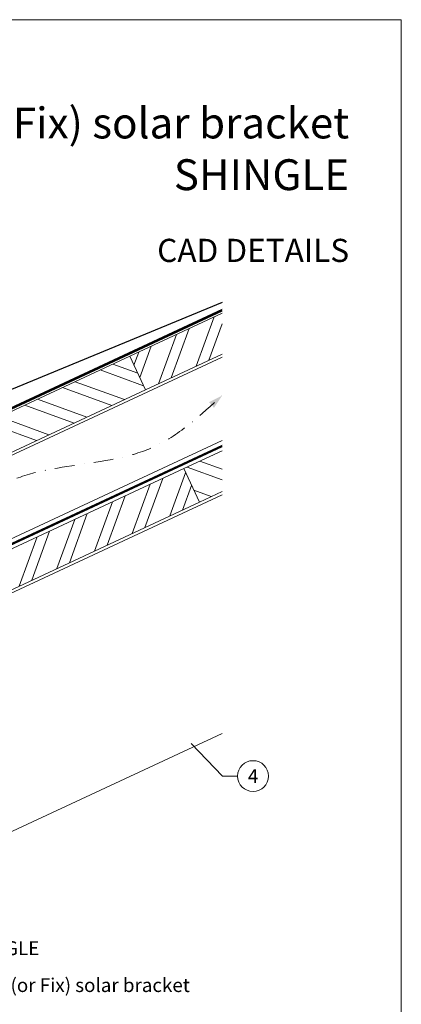
# Model space of a CAD drawing. Units: millimetres. Extents: x -19674 to 50359, y 0 to 4832.
# Drawn here: x 44502 to 44749, y 402 to 1039 of the extents above; entities that cross this region are included whole.
import ezdxf
from ezdxf.enums import TextEntityAlignment as Align

# ---------------------------------------------------------------- set-up
doc = ezdxf.new("R2010")
doc.units = ezdxf.units.MM
for name, pattern in [('GESTRICHELT', [0.75, 0.5, -0.25]), ('STRICHPUNKT', [25.4, 12.7, -6.35, 0, -6.35]), ('Trennlage', [30, 12, -18])]:
    doc.linetypes.add(name, pattern=pattern)
for name, color, linetype, lineweight, true_color in [('01_PREFA-Dachprodukt', 12, 'Continuous', 25, 0xe1000f), ('04_Trennlage', 251, 'Continuous', 25, 0x505f69), ('04_Trennlage_Linie', 251, 'Continuous', 0, 0x505f69), ('04_Unterdach', 251, 'Continuous', 25, 0x505f69), ('04_Unterdach_Linie', 251, 'Continuous', 0, 0x505f69), ('06_Holz', 252, 'Continuous', 15, 0x8296a0), ('06_Holzschfraffur', 254, 'Continuous', 13, 0xdce6eb), ('08_Bemassung', 251, 'Continuous', 5, 0x505f69), ('09_Luft', 252, 'Continuous', 5, 0x8296a0), ('10_Blattrahmen', 18, 'Continuous', 20, 0x000000), ('99_Text_1_DE', 12, 'Continuous', 25, 0xe1000f), ('99_Text_3_DE', 251, 'Continuous', 5, 0x505f69)]:
    doc.layers.add(name, color=color, linetype=linetype, lineweight=lineweight, true_color=true_color)
doc.layers.add('99_Text_2_DE', color=7, linetype='Continuous')
doc.styles.add('Arial', font='arial.ttf')
doc.styles.add('PREFA_Standard', font='arial.ttf', dxfattribs={"height": 20})

# ---------------------------------------------------------------- blocks, each defined once
blk = doc.blocks.new('A$C33afb37e')
at = {"layer": '10_Blattrahmen'}
blk.add_lwpolyline([(0, -1039.5), (735, -1039.5), (735, 0), (0, 0)], close=True, dxfattribs=at)

msp = doc.modelspace()

# ---------------------------------------------------------------- hatches: boundary and pattern name
at = {"layer": '06_Holzschfraffur'}
h = msp.add_hatch(dxfattribs=at)
h.set_pattern_fill('ANSI32', color=256, scale=2, angle=25, style=0)
h.set_pattern_definition([(70, (37069.321, -2375.903), (-17.901144, 6.515484), []), (70, (37077.46, -2372.108), (-17.901144, 6.515484), [])])
h.paths.add_polyline_path([(44633.376, 822.887), (44633.376, 849.368), (44573.626, 821.505), (44583.769, 799.754)])
h = msp.add_hatch(dxfattribs=at)
h.set_pattern_fill('ANSI32', color=256, scale=2, angle=295, style=0)
h.set_pattern_definition([(340, (37069.321, -2375.903), (6.515484, 17.901144), []), (340, (37073.116, -2384.042), (6.515484, 17.901144), [])])
h.paths.add_polyline_path([(44424.085, 751.773), (44434.228, 730.022), (44583.769, 799.754), (44573.626, 821.505)])
h = msp.add_hatch(dxfattribs=at)
h.set_pattern_fill('ANSI32', color=256, scale=2, angle=295, style=0)
h.set_pattern_definition([(340, (36954.646, -2518.46), (6.515484, 17.901144), []), (340, (36958.441, -2526.599), (6.515484, 17.901144), [])])
h.paths.add_polyline_path([(44633.376, 733.803), (44633.376, 760.284), (44608.492, 748.68), (44618.634, 726.929)])
h = msp.add_hatch(dxfattribs=at)
h.set_pattern_fill('ANSI32', color=256, scale=2, angle=25, style=0)
h.set_pattern_definition([(70, (36954.646, -2518.46), (-17.901144, 6.515484), []), (70, (36962.785, -2514.665), (-17.901144, 6.515484), [])])
h.paths.add_polyline_path([(44618.634, 726.929), (44608.492, 748.68), (44458.951, 678.948), (44469.094, 657.197)])

# ---------------------------------------------------------------- linework, layer by layer
at = {"layer": '01_PREFA-Dachprodukt'}
msp.add_lwpolyline([(44633.376, 856.257), (44427.35, 771.21, 0.366852), (44425.517, 767.664), (44425.819, 766.972, 0.368564), (44429.655, 765.937), (44441.891, 768.753)], format="xyb", dxfattribs=at)
at = {"layer": '04_Trennlage', "linetype": 'Trennlage', "ltscale": 0.5, "const_width": 1, "flags": 128}
msp.add_lwpolyline([(44057.361, 582.835), (44633.376, 851.316)], dxfattribs=at)
at = {"layer": '04_Trennlage_Linie', "ltscale": 5, "flags": 128}
for points in [[(44057.288, 583.352), (44633.376, 851.867)], [(44057.434, 582.317), (44633.376, 850.764)]]:
    msp.add_lwpolyline(points, dxfattribs=at)
at = {"layer": '04_Unterdach', "linetype": 'Trennlage', "ltscale": 0.5, "const_width": 1, "flags": 128}
msp.add_lwpolyline([(44057.288, 494.793), (44633.376, 763.313)], dxfattribs=at)
at = {"layer": '04_Unterdach_Linie', "ltscale": 5, "flags": 128}
for points in [[(44057.288, 495.345), (44633.376, 763.864)], [(44057.288, 494.242), (44633.376, 762.761)]]:
    msp.add_lwpolyline(points, dxfattribs=at)
at = {"layer": '06_Holz'}
msp.add_line((44633.376, 577.172), (44261.933, 403.965), dxfattribs=at)
for points in [[(44633.376, 849.368), (44573.626, 821.505), (44583.769, 799.754), (44633.376, 822.887)], [(44057.288, 552.246), (44633.376, 820.88)], [(44633.376, 766.829), (44057.288, 498.194)], [(44633.376, 760.284), (44608.492, 748.68), (44618.634, 726.929), (44633.376, 733.803)], [(44057.288, 463.01), (44633.376, 731.645)]]:
    msp.add_lwpolyline(points, dxfattribs=at)
for points in [[(44434.228, 730.022), (44583.769, 799.754), (44573.626, 821.505), (44424.085, 751.773)], [(44469.094, 657.197), (44618.634, 726.929), (44608.492, 748.68), (44458.951, 678.948)]]:
    msp.add_lwpolyline(points, close=True, dxfattribs=at)
at = {"layer": '08_Bemassung'}
for p, q in [((44633.721, 549.476), (44613.366, 570.644)), ((44643.427, 549.476), (44633.721, 549.476))]:
    msp.add_line(p, q, dxfattribs=at)
msp.add_circle((44653.423, 549.476), 9.996, dxfattribs=at)
at = {"layer": '09_Luft', "linetype": 'STRICHPUNKT'}
msp.add_open_spline([(44057.288, 514.764), (44060.304, 516.14), (44063.32, 517.516), (44066.336, 518.892), (44066.34, 518.894), (44066.343, 518.896), (44066.347, 518.897), (44066.606, 519.016), (44095.802, 532.527), (44137.709, 595.161), (44249.951, 581.363), (44311.038, 676.882), (44423.329, 663.373), (44485.998, 757.506), (44581.558, 747.239), (44619.621, 783.65), (44633.376, 795.968)], degree=3, knots=[902.6972315, 902.6972315, 902.6972315, 902.6972315, 912.8352104, 912.8352104, 912.8352104, 912.8471286, 912.8471286, 912.8471286, 913.7180486, 1011.2327965, 1110.1037053, 1207.3538106, 1305.4718943, 1404.2622454, 1502.8888872, 1557.0171497, 1557.0171497, 1557.0171497, 1557.0171497], dxfattribs=at)
at = {"layer": '09_Luft', "linetype": 'GESTRICHELT'}
msp.add_solid([(44626.501, 789.925), (44624.882, 791.767), (44628.121, 788.083), (44633.376, 795.968)], dxfattribs=at)

# ---------------------------------------------------------------- block references
msp.add_blockref('A$C33afb37e', (44014.411, 1039.499))

# ---------------------------------------------------------------- texts
at = {"layer": '08_Bemassung', "style": 'PREFA_Standard'}
msp.add_text('4', height=8.925, dxfattribs=at).set_placement((44653.423, 549.476), align=Align.MIDDLE_CENTER)
at = {"layer": '99_Text_1_DE', "char_height": 20, "attachment_point": 3, "style": 'Arial'}
for s, insert in [('Vario (or Fix) solar bracket', (44715.631, 982.582)), ('SHINGLE', (44715.631, 949.082))]:
    msp.add_mtext_dynamic_manual_height_columns(s, width=5213.69799, gutter_width=375, heights=[0], dxfattribs=dict(at, insert=insert))
at = {"layer": '99_Text_2_DE', "insert": (44715.631, 890.036), "char_height": 15, "attachment_point": 6, "style": 'Arial'}
msp.add_mtext_dynamic_manual_height_columns('CAD DETAILS', width=878.52713, gutter_width=12.5, heights=[0], dxfattribs=at)
at = {"layer": '99_Text_3_DE', "style": 'PREFA_Standard'}
for s, p in [('SHINGLE', (44464.323, 437.982)), ('Vario (or Fix) solar bracket', (44464.323, 414.063))]:
    msp.add_text(s, height=8.925, dxfattribs=at).set_placement(p, align=Align.MIDDLE_LEFT)

doc.saveas('drawing.dxf')
